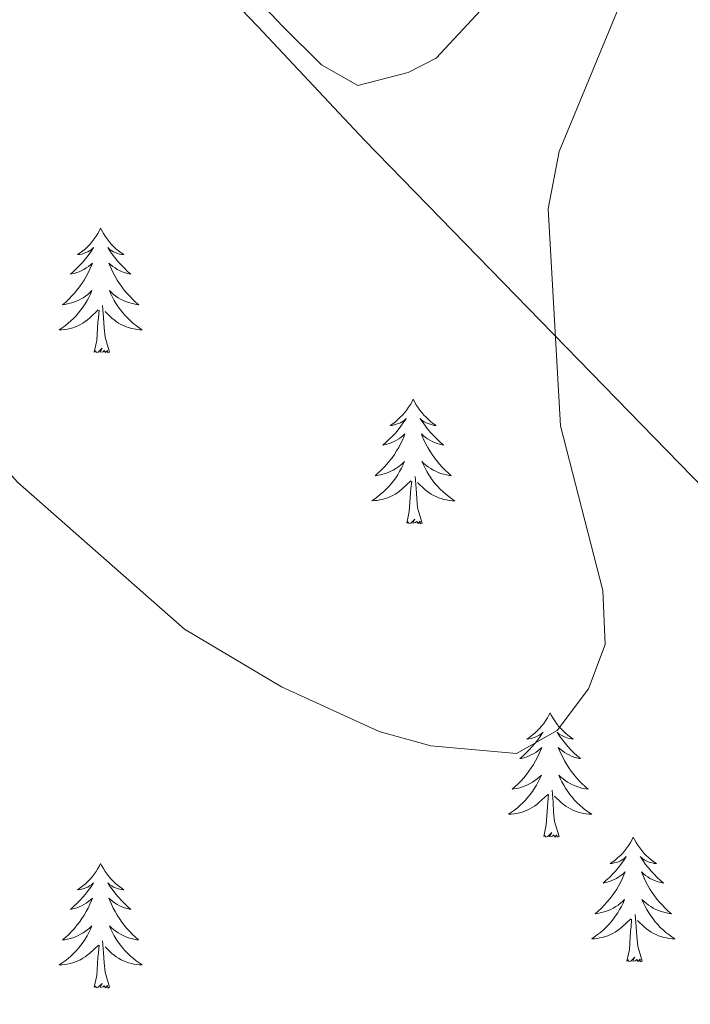
# Model space of a CAD drawing. Units: metres. Extents: x 610838 to 615341, y 4675709 to 4678750.
# Drawn here: x 612702 to 612766, y 4677418 to 4677512 of the extents above; entities that cross this region are included whole.
import ezdxf

# ---------------------------------------------------------------- set-up
doc = ezdxf.new("R2010")
doc.units = ezdxf.units.M
doc.header["$MEASUREMENT"] = 0
for name, color, linetype, lineweight in [('Level 35', 92, 'Continuous', 0), ('Level 36', 19, 'Continuous', 40), ('Level 5', 36, 'Continuous', 0)]:
    doc.layers.add(name, color=color, linetype=linetype, lineweight=lineweight)

msp = doc.modelspace()

# ---------------------------------------------------------------- linework, layer by layer
at = {"layer": 'Level 35', "color": 92, "linetype": 'Continuous', "lineweight": 0, "ltscale": 0.5}
msp.add_polyline3d([(612714.54, 4677522.34, 334.44), (612724.94, 4677511.52, 334.2), (612735.17, 4677500.63, 335.08), (612768.92, 4677465.98, 341.26), (612796.29, 4677434.43, 346.54), (612802.09, 4677426.34, 347.66), (612809.71, 4677415.08, 347.77), (612812.6, 4677409.62, 347.55), (612813.32, 4677404.71, 347.29), (612811.66, 4677402.32, 347.11)], dxfattribs=at)
at = {"layer": 'Level 36', "color": 92, "linetype": 'Continuous', "lineweight": 0}
for points in [[(612702.24, 4677538.08, 335.9), (612727.34, 4677511.5, 335.22), (612731.05, 4677507.85, 335.32), (612734.54, 4677505.87, 335.43), (612739.34, 4677507.12, 335.6), (612742.04, 4677508.49, 335.63), (612748.84, 4677515.84, 336.02)], [(612709.9, 4677492.19, 0.01), (612709.79, 4677491.97, 0.01), (612709.64, 4677491.69, 0.01), (612709.47, 4677491.43, 0.01), (612709.29, 4677491.17, 0.01), (612709.1, 4677490.92, 0.01), (612708.89, 4677490.68, 0.01), (612708.67, 4677490.46, 0.01), (612708.44, 4677490.24, 0.01), (612708.2, 4677490.04, 0.01), (612707.95, 4677489.85, 0.01), (612707.69, 4677489.67, 0.01), (612707.89, 4677489.69, 0.01), (612708.09, 4677489.73, 0.01), (612708.29, 4677489.79, 0.01), (612708.48, 4677489.86, 0.01), (612708.67, 4677489.94, 0.01), (612708.85, 4677490.04, 0.01), (612709.03, 4677490.15, 0.01), (612709.23, 4677490.34, 0.01), (612709.19, 4677490.28, 0.01), (612708.96, 4677489.93, 0.01), (612708.72, 4677489.6, 0.01), (612708.46, 4677489.27, 0.01), (612708.2, 4677488.95, 0.01), (612707.92, 4677488.65, 0.01), (612707.62, 4677488.36, 0.01), (612707.32, 4677488.07, 0.01), (612707.01, 4677487.8, 0.01), (612707.13, 4677487.82, 0.01), (612707.38, 4677487.88, 0.01), (612707.62, 4677487.96, 0.01), (612707.86, 4677488.04, 0.01), (612708.09, 4677488.15, 0.01), (612708.31, 4677488.26, 0.01), (612708.52, 4677488.4, 0.01), (612708.73, 4677488.54, 0.01), (612708.93, 4677488.7, 0.01), (612709.12, 4677488.87, 0.01), (612709.03, 4677488.64, 0.01), (612708.87, 4677488.28, 0.01), (612708.7, 4677487.93, 0.01), (612708.52, 4677487.58, 0.01), (612708.32, 4677487.24, 0.01), (612708.1, 4677486.91, 0.01), (612707.88, 4677486.59, 0.01), (612707.64, 4677486.28, 0.01), (612707.39, 4677485.98, 0.01), (612707.12, 4677485.68, 0.01), (612706.85, 4677485.4, 0.01), (612706.56, 4677485.13, 0.01), (612706.26, 4677484.88, 0.01), (612706.46, 4677484.9, 0.01), (612706.73, 4677484.95, 0.01), (612706.99, 4677485.01, 0.01), (612707.25, 4677485.09, 0.01), (612707.5, 4677485.18, 0.01), (612707.75, 4677485.29, 0.01), (612707.99, 4677485.41, 0.01), (612708.23, 4677485.55, 0.01), (612708.45, 4677485.7, 0.01), (612708.67, 4677485.87, 0.01), (612708.87, 4677486.04, 0.01), (612709.07, 4677486.23, 0.01), (612708.93, 4677485.9, 0.01)], [(612709.9, 4677492.19, 0.01), (612710.02, 4677491.97, 0.01), (612710.17, 4677491.69, 0.01), (612710.34, 4677491.43, 0.01), (612710.52, 4677491.17, 0.01), (612710.72, 4677490.92, 0.01), (612710.92, 4677490.68, 0.01), (612711.14, 4677490.46, 0.01), (612711.37, 4677490.24, 0.01), (612711.61, 4677490.04, 0.01), (612711.86, 4677489.85, 0.01), (612712.12, 4677489.67, 0.01), (612711.92, 4677489.69, 0.01), (612711.72, 4677489.73, 0.01), (612711.52, 4677489.79, 0.01), (612711.33, 4677489.86, 0.01), (612711.14, 4677489.94, 0.01), (612710.96, 4677490.04, 0.01), (612710.78, 4677490.15, 0.01), (612710.58, 4677490.34, 0.01), (612710.62, 4677490.28, 0.01), (612710.85, 4677489.93, 0.01), (612711.09, 4677489.6, 0.01), (612711.35, 4677489.27, 0.01), (612711.62, 4677488.95, 0.01), (612711.9, 4677488.65, 0.01), (612712.19, 4677488.36, 0.01), (612712.49, 4677488.07, 0.01), (612712.8, 4677487.8, 0.01), (612712.68, 4677487.82, 0.01), (612712.43, 4677487.88, 0.01), (612712.19, 4677487.96, 0.01), (612711.96, 4677488.04, 0.01), (612711.72, 4677488.15, 0.01), (612711.5, 4677488.26, 0.01), (612711.28, 4677488.4, 0.01), (612711.08, 4677488.54, 0.01), (612710.88, 4677488.7, 0.01), (612710.69, 4677488.87, 0.01), (612710.78, 4677488.64, 0.01), (612710.94, 4677488.28, 0.01), (612711.11, 4677487.93, 0.01), (612711.29, 4677487.58, 0.01), (612711.49, 4677487.24, 0.01), (612711.71, 4677486.91, 0.01), (612711.93, 4677486.59, 0.01), (612712.17, 4677486.28, 0.01), (612712.42, 4677485.98, 0.01), (612712.69, 4677485.68, 0.01), (612712.96, 4677485.4, 0.01), (612713.25, 4677485.13, 0.01), (612713.55, 4677484.87, 0.01), (612713.35, 4677484.9, 0.01), (612713.08, 4677484.95, 0.01), (612712.82, 4677485.01, 0.01), (612712.56, 4677485.09, 0.01), (612712.31, 4677485.18, 0.01), (612712.06, 4677485.29, 0.01), (612711.82, 4677485.41, 0.01), (612711.58, 4677485.55, 0.01), (612711.36, 4677485.7, 0.01), (612711.14, 4677485.86, 0.01), (612710.94, 4677486.04, 0.01), (612710.74, 4677486.23, 0.01), (612710.88, 4677485.9, 0.01)], [(612708.933, 4677485.895, 0.01), (612708.773, 4677485.575, 0.01), (612708.603, 4677485.265, 0.01), (612708.423, 4677484.955, 0.01), (612708.223, 4677484.665, 0.01), (612708.013, 4677484.375, 0.01), (612707.793, 4677484.095, 0.01), (612707.563, 4677483.825, 0.01), (612707.313, 4677483.565, 0.01), (612707.053, 4677483.326, 0.01), (612706.782, 4677483.096, 0.01), (612706.502, 4677482.866, 0.01), (612706.222, 4677482.656, 0.01), (612705.922, 4677482.466, 0.01), (612706.192, 4677482.476, 0.01), (612706.452, 4677482.506, 0.01), (612706.722, 4677482.546, 0.01), (612706.972, 4677482.596, 0.01), (612707.232, 4677482.676, 0.01), (612707.482, 4677482.756, 0.01), (612707.722, 4677482.865, 0.01), (612707.963, 4677482.975, 0.01), (612708.193, 4677483.105, 0.01), (612708.413, 4677483.255, 0.01), (612708.633, 4677483.415, 0.01), (612708.833, 4677483.585, 0.01), (612709.683, 4677484.385, 0.01)], [(612710.883, 4677485.905, 0.01), (612711.043, 4677485.585, 0.01), (612711.213, 4677485.275, 0.01), (612711.393, 4677484.965, 0.01), (612711.593, 4677484.665, 0.01), (612711.803, 4677484.385, 0.01), (612712.023, 4677484.105, 0.01), (612712.253, 4677483.835, 0.01), (612712.503, 4677483.575, 0.01), (612712.763, 4677483.335, 0.01), (612713.033, 4677483.095, 0.01), (612713.313, 4677482.875, 0.01), (612713.603, 4677482.664, 0.01), (612713.883, 4677482.474, 0.01), (612713.623, 4677482.484, 0.01), (612713.363, 4677482.515, 0.01), (612713.103, 4677482.555, 0.01), (612712.843, 4677482.605, 0.01), (612712.583, 4677482.685, 0.01), (612712.333, 4677482.765, 0.01), (612712.093, 4677482.875, 0.01), (612711.853, 4677482.985, 0.01), (612711.623, 4677483.115, 0.01), (612711.403, 4677483.265, 0.01), (612711.183, 4677483.425, 0.01), (612710.983, 4677483.595, 0.01), (612710.323, 4677484.215, 0.01)], [(612710.76, 4677480.34, 0.01), (612710.33, 4677481.78, 0.01), (612710.24, 4677482.68, 0.01), (612710.19, 4677483.63, 0.01), (612710.09, 4677484.79, 0.01)], [(612709.29, 4677480.34, 0.01), (612709.53, 4677481.46, 0.01), (612709.64, 4677483.2, 0.01), (612709.69, 4677483.63, 0.01), (612709.76, 4677484.35, 0.01)], [(612710.76, 4677480.34, 0.01), (612710.58, 4677480.27, 0.01), (612710.56, 4677480.51, 0.01), (612710.37, 4677480.29, 0.01), (612710.25, 4677480.49, 0.01), (612710.13, 4677480.38, 0.01), (612709.86, 4677480.33, 0.01), (612710.06, 4677480.72, 0.01), (612709.67, 4677480.34, 0.01), (612709.48, 4677480.29, 0.01), (612709.44, 4677480.45, 0.01), (612709.29, 4677480.34, 0.01)], [(612739.83, 4677475.83, 0.01), (612739.72, 4677475.61, 0.01), (612739.56, 4677475.33, 0.01), (612739.39, 4677475.07, 0.01), (612739.21, 4677474.81, 0.01), (612739.02, 4677474.56, 0.01), (612738.81, 4677474.32, 0.01), (612738.59, 4677474.1, 0.01), (612738.36, 4677473.88, 0.01), (612738.12, 4677473.68, 0.01), (612737.87, 4677473.49, 0.01), (612737.61, 4677473.31, 0.01), (612737.81, 4677473.33, 0.01), (612738.01, 4677473.37, 0.01), (612738.21, 4677473.43, 0.01), (612738.41, 4677473.5, 0.01), (612738.6, 4677473.58, 0.01), (612738.78, 4677473.68, 0.01), (612738.95, 4677473.79, 0.01), (612739.16, 4677473.98, 0.01), (612739.11, 4677473.92, 0.01), (612738.88, 4677473.57, 0.01), (612738.64, 4677473.24, 0.01), (612738.38, 4677472.91, 0.01), (612738.12, 4677472.59, 0.01), (612737.84, 4677472.29, 0.01), (612737.54, 4677472, 0.01), (612737.24, 4677471.71, 0.01), (612736.93, 4677471.44, 0.01), (612737.05, 4677471.46, 0.01), (612737.3, 4677471.52, 0.01), (612737.54, 4677471.6, 0.01), (612737.78, 4677471.68, 0.01), (612738.01, 4677471.79, 0.01), (612738.23, 4677471.9, 0.01), (612738.45, 4677472.04, 0.01), (612738.65, 4677472.18, 0.01), (612738.85, 4677472.34, 0.01), (612739.04, 4677472.51, 0.01), (612738.95, 4677472.28, 0.01), (612738.79, 4677471.92, 0.01), (612738.62, 4677471.57, 0.01), (612738.44, 4677471.22, 0.01), (612738.24, 4677470.88, 0.01), (612738.03, 4677470.55, 0.01), (612737.8, 4677470.23, 0.01), (612737.56, 4677469.92, 0.01), (612737.31, 4677469.62, 0.01), (612737.04, 4677469.32, 0.01), (612736.77, 4677469.04, 0.01), (612736.48, 4677468.77, 0.01), (612736.19, 4677468.51, 0.01), (612736.38, 4677468.54, 0.01), (612736.65, 4677468.59, 0.01), (612736.91, 4677468.65, 0.01), (612737.17, 4677468.73, 0.01), (612737.43, 4677468.82, 0.01), (612737.67, 4677468.93, 0.01), (612737.92, 4677469.05, 0.01), (612738.15, 4677469.19, 0.01), (612738.37, 4677469.34, 0.01), (612738.59, 4677469.5, 0.01), (612738.8, 4677469.68, 0.01), (612738.99, 4677469.87, 0.01), (612738.85, 4677469.54, 0.01)], [(612739.83, 4677475.83, 0.01), (612739.94, 4677475.61, 0.01), (612740.09, 4677475.33, 0.01), (612740.26, 4677475.07, 0.01), (612740.44, 4677474.81, 0.01), (612740.64, 4677474.56, 0.01), (612740.84, 4677474.32, 0.01), (612741.06, 4677474.1, 0.01), (612741.29, 4677473.88, 0.01), (612741.53, 4677473.68, 0.01), (612741.78, 4677473.49, 0.01), (612742.04, 4677473.31, 0.01), (612741.84, 4677473.33, 0.01), (612741.64, 4677473.37, 0.01), (612741.44, 4677473.43, 0.01), (612741.25, 4677473.5, 0.01), (612741.06, 4677473.58, 0.01), (612740.88, 4677473.68, 0.01), (612740.7, 4677473.79, 0.01), (612740.5, 4677473.98, 0.01), (612740.54, 4677473.92, 0.01), (612740.77, 4677473.57, 0.01), (612741.01, 4677473.24, 0.01), (612741.27, 4677472.91, 0.01), (612741.54, 4677472.59, 0.01), (612741.82, 4677472.29, 0.01), (612742.11, 4677472, 0.01), (612742.41, 4677471.71, 0.01), (612742.72, 4677471.44, 0.01), (612742.6, 4677471.46, 0.01), (612742.36, 4677471.52, 0.01), (612742.11, 4677471.6, 0.01), (612741.88, 4677471.68, 0.01), (612741.65, 4677471.79, 0.01), (612741.42, 4677471.9, 0.01), (612741.21, 4677472.04, 0.01), (612741, 4677472.18, 0.01), (612740.8, 4677472.34, 0.01), (612740.62, 4677472.51, 0.01), (612740.7, 4677472.28, 0.01), (612740.86, 4677471.92, 0.01), (612741.03, 4677471.57, 0.01), (612741.22, 4677471.22, 0.01), (612741.42, 4677470.88, 0.01), (612741.63, 4677470.55, 0.01), (612741.86, 4677470.23, 0.01), (612742.09, 4677469.92, 0.01), (612742.34, 4677469.62, 0.01), (612742.61, 4677469.32, 0.01), (612742.88, 4677469.04, 0.01), (612743.17, 4677468.77, 0.01), (612743.47, 4677468.51, 0.01), (612743.27, 4677468.54, 0.01), (612743, 4677468.59, 0.01), (612742.74, 4677468.65, 0.01), (612742.48, 4677468.73, 0.01), (612742.23, 4677468.82, 0.01), (612741.98, 4677468.93, 0.01), (612741.74, 4677469.05, 0.01), (612741.5, 4677469.19, 0.01), (612741.28, 4677469.34, 0.01), (612741.06, 4677469.5, 0.01), (612740.86, 4677469.68, 0.01), (612740.66, 4677469.87, 0.01), (612740.8, 4677469.54, 0.01)], [(612738.851, 4677469.541, 0.01), (612738.701, 4677469.221, 0.01), (612738.531, 4677468.911, 0.01), (612738.341, 4677468.601, 0.01), (612738.151, 4677468.301, 0.01), (612737.941, 4677468.021, 0.01), (612737.711, 4677467.741, 0.01), (612737.481, 4677467.471, 0.01), (612737.231, 4677467.211, 0.01), (612736.971, 4677466.972, 0.01), (612736.701, 4677466.732, 0.01), (612736.431, 4677466.512, 0.01), (612736.141, 4677466.302, 0.01), (612735.851, 4677466.112, 0.01), (612736.111, 4677466.122, 0.01), (612736.381, 4677466.152, 0.01), (612736.641, 4677466.192, 0.01), (612736.901, 4677466.242, 0.01), (612737.151, 4677466.322, 0.01), (612737.401, 4677466.401, 0.01), (612737.641, 4677466.511, 0.01), (612737.881, 4677466.621, 0.01), (612738.111, 4677466.751, 0.01), (612738.341, 4677466.901, 0.01), (612738.551, 4677467.061, 0.01), (612738.751, 4677467.231, 0.01), (612739.601, 4677468.021, 0.01)], [(612740.801, 4677469.541, 0.01), (612740.961, 4677469.221, 0.01), (612741.131, 4677468.911, 0.01), (612741.311, 4677468.601, 0.01), (612741.511, 4677468.301, 0.01), (612741.721, 4677468.021, 0.01), (612741.941, 4677467.741, 0.01), (612742.181, 4677467.471, 0.01), (612742.421, 4677467.211, 0.01), (612742.681, 4677466.971, 0.01), (612742.951, 4677466.731, 0.01), (612743.231, 4677466.51, 0.01), (612743.521, 4677466.3, 0.01), (612743.811, 4677466.11, 0.01), (612743.541, 4677466.12, 0.01), (612743.281, 4677466.15, 0.01), (612743.021, 4677466.191, 0.01), (612742.761, 4677466.241, 0.01), (612742.501, 4677466.321, 0.01), (612742.251, 4677466.401, 0.01), (612742.011, 4677466.511, 0.01), (612741.771, 4677466.621, 0.01), (612741.541, 4677466.751, 0.01), (612741.321, 4677466.901, 0.01), (612741.111, 4677467.061, 0.01), (612740.901, 4677467.231, 0.01), (612740.241, 4677467.851, 0.01)], [(612739.21, 4677463.98, 0.01), (612739.45, 4677465.09, 0.01), (612739.57, 4677466.84, 0.01), (612739.61, 4677467.27, 0.01), (612739.68, 4677467.99, 0.01)], [(612740.68, 4677463.98, 0.01), (612740.25, 4677465.42, 0.01), (612740.16, 4677466.32, 0.01), (612740.11, 4677467.27, 0.01), (612740.01, 4677468.43, 0.01)], [(612740.68, 4677463.98, 0.01), (612740.5, 4677463.91, 0.01), (612740.48, 4677464.15, 0.01), (612740.3, 4677463.92, 0.01), (612740.17, 4677464.13, 0.01), (612740.05, 4677464.02, 0.01), (612739.78, 4677463.97, 0.01), (612739.98, 4677464.36, 0.01), (612739.59, 4677463.98, 0.01), (612739.41, 4677463.92, 0.01), (612739.36, 4677464.09, 0.01), (612739.21, 4677463.98, 0.01)], [(612752.94, 4677445.82, 0.01), (612752.82, 4677445.6, 0.01), (612752.67, 4677445.32, 0.01), (612752.5, 4677445.06, 0.01), (612752.32, 4677444.8, 0.01), (612752.12, 4677444.55, 0.01), (612751.92, 4677444.31, 0.01), (612751.7, 4677444.09, 0.01), (612751.47, 4677443.87, 0.01), (612751.23, 4677443.67, 0.01), (612750.98, 4677443.48, 0.01), (612750.72, 4677443.3, 0.01), (612750.92, 4677443.32, 0.01), (612751.12, 4677443.36, 0.01), (612751.32, 4677443.42, 0.01), (612751.51, 4677443.48, 0.01), (612751.7, 4677443.57, 0.01), (612751.88, 4677443.67, 0.01), (612752.06, 4677443.78, 0.01), (612752.26, 4677443.97, 0.01), (612752.22, 4677443.91, 0.01), (612751.99, 4677443.56, 0.01), (612751.75, 4677443.22, 0.01), (612751.49, 4677442.9, 0.01), (612751.22, 4677442.58, 0.01), (612750.94, 4677442.28, 0.01), (612750.65, 4677441.98, 0.01), (612750.35, 4677441.7, 0.01), (612750.04, 4677441.43, 0.01), (612750.16, 4677441.45, 0.01), (612750.41, 4677441.51, 0.01), (612750.65, 4677441.58, 0.01), (612750.88, 4677441.67, 0.01), (612751.12, 4677441.78, 0.01), (612751.34, 4677441.89, 0.01), (612751.56, 4677442.02, 0.01), (612751.76, 4677442.17, 0.01), (612751.96, 4677442.33, 0.01), (612752.15, 4677442.5, 0.01), (612752.06, 4677442.27, 0.01), (612751.9, 4677441.91, 0.01), (612751.73, 4677441.56, 0.01), (612751.55, 4677441.21, 0.01), (612751.35, 4677440.87, 0.01), (612751.13, 4677440.54, 0.01), (612750.91, 4677440.22, 0.01), (612750.67, 4677439.91, 0.01), (612750.42, 4677439.6, 0.01), (612750.15, 4677439.31, 0.01), (612749.88, 4677439.03, 0.01), (612749.59, 4677438.76, 0.01), (612749.29, 4677438.5, 0.01), (612749.49, 4677438.53, 0.01), (612749.76, 4677438.58, 0.01), (612750.02, 4677438.64, 0.01), (612750.28, 4677438.72, 0.01), (612750.53, 4677438.81, 0.01), (612750.78, 4677438.92, 0.01), (612751.02, 4677439.04, 0.01), (612751.26, 4677439.18, 0.01), (612751.48, 4677439.33, 0.01), (612751.7, 4677439.49, 0.01), (612751.9, 4677439.67, 0.01), (612752.1, 4677439.86, 0.01), (612751.96, 4677439.53, 0.01)], [(612752.94, 4677445.82, 0.01), (612753.05, 4677445.6, 0.01), (612753.2, 4677445.32, 0.01), (612753.37, 4677445.06, 0.01), (612753.55, 4677444.8, 0.01), (612753.74, 4677444.55, 0.01), (612753.95, 4677444.31, 0.01), (612754.17, 4677444.09, 0.01), (612754.4, 4677443.87, 0.01), (612754.64, 4677443.67, 0.01), (612754.89, 4677443.48, 0.01), (612755.15, 4677443.3, 0.01), (612754.95, 4677443.32, 0.01), (612754.75, 4677443.36, 0.01), (612754.55, 4677443.42, 0.01), (612754.36, 4677443.48, 0.01), (612754.17, 4677443.57, 0.01), (612753.99, 4677443.67, 0.01), (612753.81, 4677443.78, 0.01), (612753.61, 4677443.97, 0.01), (612753.65, 4677443.91, 0.01), (612753.88, 4677443.56, 0.01), (612754.12, 4677443.22, 0.01), (612754.38, 4677442.9, 0.01), (612754.64, 4677442.58, 0.01), (612754.92, 4677442.28, 0.01), (612755.22, 4677441.98, 0.01), (612755.52, 4677441.7, 0.01), (612755.83, 4677441.43, 0.01), (612755.71, 4677441.45, 0.01), (612755.46, 4677441.51, 0.01), (612755.22, 4677441.58, 0.01), (612754.98, 4677441.67, 0.01), (612754.75, 4677441.78, 0.01), (612754.53, 4677441.89, 0.01), (612754.32, 4677442.02, 0.01), (612754.11, 4677442.17, 0.01), (612753.91, 4677442.33, 0.01), (612753.72, 4677442.5, 0.01), (612753.81, 4677442.27, 0.01), (612753.97, 4677441.91, 0.01), (612754.14, 4677441.56, 0.01), (612754.32, 4677441.21, 0.01), (612754.52, 4677440.87, 0.01), (612754.74, 4677440.54, 0.01), (612754.96, 4677440.22, 0.01), (612755.2, 4677439.91, 0.01), (612755.45, 4677439.6, 0.01), (612755.72, 4677439.31, 0.01), (612755.99, 4677439.03, 0.01), (612756.28, 4677438.76, 0.01), (612756.58, 4677438.5, 0.01), (612756.38, 4677438.53, 0.01), (612756.11, 4677438.58, 0.01), (612755.85, 4677438.64, 0.01), (612755.59, 4677438.72, 0.01), (612755.34, 4677438.81, 0.01), (612755.09, 4677438.92, 0.01), (612754.85, 4677439.04, 0.01), (612754.61, 4677439.18, 0.01), (612754.39, 4677439.33, 0.01), (612754.17, 4677439.49, 0.01), (612753.97, 4677439.67, 0.01), (612753.77, 4677439.86, 0.01), (612753.91, 4677439.53, 0.01)], [(612751.957, 4677439.531, 0.01), (612751.797, 4677439.211, 0.01), (612751.627, 4677438.901, 0.01), (612751.447, 4677438.591, 0.01), (612751.247, 4677438.291, 0.01), (612751.037, 4677438.011, 0.01), (612750.817, 4677437.731, 0.01), (612750.587, 4677437.461, 0.01), (612750.337, 4677437.201, 0.01), (612750.077, 4677436.961, 0.01), (612749.807, 4677436.721, 0.01), (612749.527, 4677436.501, 0.01), (612749.237, 4677436.291, 0.01), (612748.957, 4677436.101, 0.01), (612749.217, 4677436.111, 0.01), (612749.477, 4677436.141, 0.01), (612749.737, 4677436.181, 0.01), (612749.997, 4677436.231, 0.01), (612750.257, 4677436.301, 0.01), (612750.507, 4677436.391, 0.01), (612750.747, 4677436.501, 0.01), (612750.987, 4677436.611, 0.01), (612751.217, 4677436.741, 0.01), (612751.437, 4677436.891, 0.01), (612751.657, 4677437.041, 0.01), (612751.857, 4677437.221, 0.01), (612752.707, 4677438.011, 0.01)], [(612753.907, 4677439.53, 0.01), (612754.067, 4677439.21, 0.01), (612754.237, 4677438.9, 0.01), (612754.417, 4677438.59, 0.01), (612754.617, 4677438.29, 0.01), (612754.827, 4677438.01, 0.01), (612755.047, 4677437.73, 0.01), (612755.277, 4677437.46, 0.01), (612755.527, 4677437.2, 0.01), (612755.787, 4677436.96, 0.01), (612756.057, 4677436.72, 0.01), (612756.337, 4677436.5, 0.01), (612756.617, 4677436.29, 0.01), (612756.917, 4677436.1, 0.01), (612756.647, 4677436.11, 0.01), (612756.387, 4677436.14, 0.01), (612756.117, 4677436.18, 0.01), (612755.867, 4677436.23, 0.01), (612755.607, 4677436.3, 0.01), (612755.357, 4677436.39, 0.01), (612755.117, 4677436.5, 0.01), (612754.877, 4677436.61, 0.01), (612754.647, 4677436.74, 0.01), (612754.427, 4677436.89, 0.01), (612754.207, 4677437.04, 0.01), (612754.007, 4677437.221, 0.01), (612753.347, 4677437.841, 0.01)], [(612752.32, 4677433.96, 0.01), (612752.56, 4677435.08, 0.01), (612752.67, 4677436.82, 0.01), (612752.72, 4677437.26, 0.01), (612752.78, 4677437.98, 0.01)], [(612753.79, 4677433.96, 0.01), (612753.36, 4677435.4, 0.01), (612753.27, 4677436.31, 0.01), (612753.22, 4677437.26, 0.01), (612753.12, 4677438.42, 0.01)], [(612753.79, 4677433.96, 0.01), (612753.61, 4677433.9, 0.01), (612753.59, 4677434.14, 0.01), (612753.4, 4677433.91, 0.01), (612753.28, 4677434.12, 0.01), (612753.16, 4677434.01, 0.01), (612752.89, 4677433.96, 0.01), (612753.09, 4677434.35, 0.01), (612752.7, 4677433.97, 0.01), (612752.51, 4677433.91, 0.01), (612752.47, 4677434.08, 0.01), (612752.32, 4677433.96, 0.01)], [(612760.9, 4677433.9, 0.01), (612760.78, 4677433.68, 0.01), (612760.63, 4677433.4, 0.01), (612760.46, 4677433.14, 0.01), (612760.28, 4677432.88, 0.01), (612760.08, 4677432.63, 0.01), (612759.88, 4677432.39, 0.01), (612759.66, 4677432.17, 0.01), (612759.43, 4677431.95, 0.01), (612759.19, 4677431.75, 0.01), (612758.94, 4677431.56, 0.01), (612758.68, 4677431.38, 0.01), (612758.88, 4677431.4, 0.01), (612759.08, 4677431.44, 0.01), (612759.28, 4677431.5, 0.01), (612759.47, 4677431.56, 0.01), (612759.66, 4677431.65, 0.01), (612759.84, 4677431.75, 0.01), (612760.02, 4677431.86, 0.01), (612760.22, 4677432.05, 0.01), (612760.18, 4677431.99, 0.01), (612759.95, 4677431.64, 0.01), (612759.71, 4677431.31, 0.01), (612759.45, 4677430.98, 0.01), (612759.18, 4677430.66, 0.01), (612758.9, 4677430.36, 0.01), (612758.61, 4677430.06, 0.01), (612758.31, 4677429.78, 0.01), (612758, 4677429.51, 0.01), (612758.12, 4677429.53, 0.01), (612758.37, 4677429.59, 0.01), (612758.61, 4677429.66, 0.01), (612758.84, 4677429.75, 0.01), (612759.08, 4677429.86, 0.01), (612759.3, 4677429.97, 0.01), (612759.52, 4677430.1, 0.01), (612759.72, 4677430.25, 0.01), (612759.92, 4677430.41, 0.01), (612760.11, 4677430.58, 0.01), (612760.02, 4677430.36, 0.01), (612759.86, 4677429.99, 0.01), (612759.69, 4677429.64, 0.01), (612759.51, 4677429.29, 0.01), (612759.31, 4677428.95, 0.01), (612759.09, 4677428.62, 0.01), (612758.87, 4677428.3, 0.01), (612758.63, 4677427.99, 0.01), (612758.38, 4677427.68, 0.01), (612758.11, 4677427.39, 0.01), (612757.84, 4677427.11, 0.01), (612757.55, 4677426.84, 0.01), (612757.25, 4677426.58, 0.01), (612757.45, 4677426.61, 0.01), (612757.72, 4677426.66, 0.01), (612757.98, 4677426.72, 0.01), (612758.24, 4677426.8, 0.01), (612758.49, 4677426.89, 0.01), (612758.74, 4677427, 0.01), (612758.98, 4677427.12, 0.01), (612759.22, 4677427.26, 0.01), (612759.44, 4677427.41, 0.01), (612759.66, 4677427.58, 0.01), (612759.86, 4677427.75, 0.01), (612760.06, 4677427.94, 0.01), (612759.92, 4677427.61, 0.01)], [(612760.9, 4677433.9, 0.01), (612761.01, 4677433.68, 0.01), (612761.16, 4677433.4, 0.01), (612761.33, 4677433.14, 0.01), (612761.51, 4677432.88, 0.01), (612761.7, 4677432.63, 0.01), (612761.91, 4677432.39, 0.01), (612762.13, 4677432.17, 0.01), (612762.36, 4677431.95, 0.01), (612762.6, 4677431.75, 0.01), (612762.85, 4677431.56, 0.01), (612763.11, 4677431.38, 0.01), (612762.91, 4677431.4, 0.01), (612762.71, 4677431.44, 0.01), (612762.51, 4677431.5, 0.01), (612762.32, 4677431.56, 0.01), (612762.13, 4677431.65, 0.01), (612761.95, 4677431.75, 0.01), (612761.77, 4677431.86, 0.01), (612761.57, 4677432.05, 0.01), (612761.61, 4677431.99, 0.01), (612761.84, 4677431.64, 0.01), (612762.08, 4677431.31, 0.01), (612762.34, 4677430.98, 0.01), (612762.6, 4677430.66, 0.01), (612762.88, 4677430.36, 0.01), (612763.18, 4677430.06, 0.01), (612763.48, 4677429.78, 0.01), (612763.79, 4677429.51, 0.01), (612763.67, 4677429.53, 0.01), (612763.42, 4677429.59, 0.01), (612763.18, 4677429.66, 0.01), (612762.94, 4677429.75, 0.01), (612762.71, 4677429.86, 0.01), (612762.49, 4677429.97, 0.01), (612762.28, 4677430.1, 0.01), (612762.07, 4677430.25, 0.01), (612761.87, 4677430.41, 0.01), (612761.68, 4677430.58, 0.01), (612761.77, 4677430.36, 0.01), (612761.93, 4677429.99, 0.01), (612762.1, 4677429.64, 0.01), (612762.28, 4677429.29, 0.01), (612762.48, 4677428.95, 0.01), (612762.7, 4677428.62, 0.01), (612762.92, 4677428.3, 0.01), (612763.16, 4677427.99, 0.01), (612763.41, 4677427.68, 0.01), (612763.68, 4677427.39, 0.01), (612763.95, 4677427.11, 0.01), (612764.24, 4677426.84, 0.01), (612764.54, 4677426.58, 0.01), (612764.34, 4677426.61, 0.01), (612764.07, 4677426.66, 0.01), (612763.81, 4677426.72, 0.01), (612763.55, 4677426.8, 0.01), (612763.3, 4677426.89, 0.01), (612763.05, 4677427, 0.01), (612762.81, 4677427.12, 0.01), (612762.57, 4677427.26, 0.01), (612762.35, 4677427.41, 0.01), (612762.13, 4677427.58, 0.01), (612761.93, 4677427.75, 0.01), (612761.73, 4677427.94, 0.01), (612761.87, 4677427.61, 0.01)], [(612709.9, 4677431.39, 0.01), (612709.79, 4677431.17, 0.01), (612709.64, 4677430.9, 0.01), (612709.47, 4677430.63, 0.01), (612709.29, 4677430.37, 0.01), (612709.09, 4677430.12, 0.01), (612708.89, 4677429.89, 0.01), (612708.67, 4677429.66, 0.01), (612708.44, 4677429.44, 0.01), (612708.2, 4677429.24, 0.01), (612707.95, 4677429.05, 0.01), (612707.69, 4677428.87, 0.01), (612707.89, 4677428.9, 0.01), (612708.09, 4677428.93, 0.01), (612708.29, 4677428.99, 0.01), (612708.48, 4677429.06, 0.01), (612708.67, 4677429.14, 0.01), (612708.85, 4677429.24, 0.01), (612709.03, 4677429.35, 0.01), (612709.23, 4677429.54, 0.01), (612709.19, 4677429.48, 0.01), (612708.96, 4677429.14, 0.01), (612708.72, 4677428.8, 0.01), (612708.46, 4677428.47, 0.01), (612708.19, 4677428.16, 0.01), (612707.91, 4677427.85, 0.01), (612707.62, 4677427.56, 0.01), (612707.32, 4677427.28, 0.01), (612707.01, 4677427, 0.01), (612707.13, 4677427.03, 0.01), (612707.38, 4677427.08, 0.01), (612707.62, 4677427.16, 0.01), (612707.85, 4677427.25, 0.01), (612708.08, 4677427.35, 0.01), (612708.31, 4677427.47, 0.01), (612708.52, 4677427.6, 0.01), (612708.73, 4677427.74, 0.01), (612708.93, 4677427.9, 0.01), (612709.12, 4677428.07, 0.01), (612709.03, 4677427.85, 0.01), (612708.87, 4677427.49, 0.01), (612708.7, 4677427.13, 0.01), (612708.52, 4677426.79, 0.01), (612708.32, 4677426.45, 0.01), (612708.1, 4677426.12, 0.01), (612707.88, 4677425.79, 0.01), (612707.64, 4677425.48, 0.01), (612707.39, 4677425.18, 0.01), (612707.12, 4677424.89, 0.01), (612706.85, 4677424.6, 0.01), (612706.56, 4677424.34, 0.01), (612706.26, 4677424.08, 0.01), (612706.46, 4677424.1, 0.01), (612706.73, 4677424.15, 0.01), (612706.99, 4677424.21, 0.01), (612707.25, 4677424.29, 0.01), (612707.5, 4677424.38, 0.01), (612707.75, 4677424.49, 0.01), (612707.99, 4677424.62, 0.01), (612708.23, 4677424.75, 0.01), (612708.45, 4677424.9, 0.01), (612708.67, 4677425.07, 0.01), (612708.87, 4677425.24, 0.01), (612709.07, 4677425.43, 0.01), (612708.93, 4677425.1, 0.01)], [(612709.9, 4677431.39, 0.01), (612710.02, 4677431.17, 0.01), (612710.17, 4677430.9, 0.01), (612710.34, 4677430.63, 0.01), (612710.52, 4677430.37, 0.01), (612710.71, 4677430.12, 0.01), (612710.92, 4677429.89, 0.01), (612711.14, 4677429.66, 0.01), (612711.37, 4677429.44, 0.01), (612711.61, 4677429.24, 0.01), (612711.86, 4677429.05, 0.01), (612712.12, 4677428.87, 0.01), (612711.92, 4677428.9, 0.01), (612711.72, 4677428.93, 0.01), (612711.52, 4677428.99, 0.01), (612711.32, 4677429.06, 0.01), (612711.14, 4677429.14, 0.01), (612710.96, 4677429.24, 0.01), (612710.78, 4677429.35, 0.01), (612710.58, 4677429.54, 0.01), (612710.62, 4677429.48, 0.01), (612710.85, 4677429.14, 0.01), (612711.09, 4677428.8, 0.01), (612711.35, 4677428.47, 0.01), (612711.61, 4677428.16, 0.01), (612711.89, 4677427.85, 0.01), (612712.19, 4677427.56, 0.01), (612712.49, 4677427.28, 0.01), (612712.8, 4677427, 0.01), (612712.68, 4677427.03, 0.01), (612712.43, 4677427.08, 0.01), (612712.19, 4677427.16, 0.01), (612711.95, 4677427.25, 0.01), (612711.72, 4677427.35, 0.01), (612711.5, 4677427.47, 0.01), (612711.28, 4677427.6, 0.01), (612711.08, 4677427.74, 0.01), (612710.88, 4677427.9, 0.01), (612710.69, 4677428.07, 0.01), (612710.78, 4677427.85, 0.01), (612710.94, 4677427.49, 0.01), (612711.11, 4677427.13, 0.01), (612711.29, 4677426.79, 0.01), (612711.49, 4677426.45, 0.01), (612711.7, 4677426.12, 0.01), (612711.93, 4677425.79, 0.01), (612712.17, 4677425.48, 0.01), (612712.42, 4677425.18, 0.01), (612712.69, 4677424.89, 0.01), (612712.96, 4677424.6, 0.01), (612713.25, 4677424.34, 0.01), (612713.54, 4677424.08, 0.01), (612713.35, 4677424.1, 0.01), (612713.08, 4677424.15, 0.01), (612712.82, 4677424.21, 0.01), (612712.56, 4677424.29, 0.01), (612712.3, 4677424.38, 0.01), (612712.06, 4677424.49, 0.01), (612711.82, 4677424.62, 0.01), (612711.58, 4677424.75, 0.01), (612711.36, 4677424.9, 0.01), (612711.14, 4677425.07, 0.01), (612710.94, 4677425.24, 0.01), (612710.74, 4677425.43, 0.01), (612710.88, 4677425.1, 0.01)], [(612759.916, 4677427.61, 0.01), (612759.756, 4677427.29, 0.01), (612759.586, 4677426.98, 0.01), (612759.406, 4677426.67, 0.01), (612759.206, 4677426.38, 0.01), (612758.995, 4677426.09, 0.01), (612758.775, 4677425.81, 0.01), (612758.545, 4677425.54, 0.01), (612758.295, 4677425.281, 0.01), (612758.035, 4677425.041, 0.01), (612757.765, 4677424.801, 0.01), (612757.485, 4677424.581, 0.01), (612757.195, 4677424.371, 0.01), (612756.915, 4677424.181, 0.01), (612757.175, 4677424.191, 0.01), (612757.435, 4677424.221, 0.01), (612757.695, 4677424.261, 0.01), (612757.955, 4677424.311, 0.01), (612758.215, 4677424.391, 0.01), (612758.465, 4677424.471, 0.01), (612758.705, 4677424.581, 0.01), (612758.945, 4677424.69, 0.01), (612759.175, 4677424.82, 0.01), (612759.395, 4677424.97, 0.01), (612759.615, 4677425.13, 0.01), (612759.815, 4677425.3, 0.01), (612760.666, 4677426.1, 0.01)], [(612761.866, 4677427.61, 0.01), (612762.026, 4677427.29, 0.01), (612762.196, 4677426.98, 0.01), (612762.376, 4677426.67, 0.01), (612762.576, 4677426.38, 0.01), (612762.786, 4677426.09, 0.01), (612763.006, 4677425.81, 0.01), (612763.236, 4677425.54, 0.01), (612763.485, 4677425.28, 0.01), (612763.745, 4677425.04, 0.01), (612764.015, 4677424.8, 0.01), (612764.295, 4677424.58, 0.01), (612764.575, 4677424.37, 0.01), (612764.875, 4677424.179, 0.01), (612764.605, 4677424.19, 0.01), (612764.345, 4677424.22, 0.01), (612764.075, 4677424.26, 0.01), (612763.825, 4677424.31, 0.01), (612763.565, 4677424.39, 0.01), (612763.315, 4677424.47, 0.01), (612763.075, 4677424.58, 0.01), (612762.835, 4677424.69, 0.01), (612762.605, 4677424.82, 0.01), (612762.385, 4677424.97, 0.01), (612762.165, 4677425.13, 0.01), (612761.965, 4677425.3, 0.01), (612761.306, 4677425.92, 0.01)], [(612761.74, 4677422.05, 0.01), (612761.32, 4677423.49, 0.01), (612761.23, 4677424.39, 0.01), (612761.18, 4677425.34, 0.01), (612761.08, 4677426.5, 0.01)], [(612760.28, 4677422.05, 0.01), (612760.52, 4677423.16, 0.01), (612760.63, 4677424.91, 0.01), (612760.68, 4677425.34, 0.01), (612760.74, 4677426.06, 0.01)], [(612708.934, 4677425.099, 0.01), (612708.774, 4677424.779, 0.01), (612708.604, 4677424.469, 0.01), (612708.424, 4677424.159, 0.01), (612708.224, 4677423.869, 0.01), (612708.014, 4677423.579, 0.01), (612707.794, 4677423.299, 0.01), (612707.564, 4677423.029, 0.01), (612707.314, 4677422.779, 0.01), (612707.054, 4677422.529, 0.01), (612706.784, 4677422.299, 0.01), (612706.503, 4677422.08, 0.01), (612706.213, 4677421.87, 0.01), (612705.923, 4677421.68, 0.01), (612706.193, 4677421.68, 0.01), (612706.453, 4677421.71, 0.01), (612706.713, 4677421.749, 0.01), (612706.973, 4677421.809, 0.01), (612707.233, 4677421.879, 0.01), (612707.483, 4677421.969, 0.01), (612707.724, 4677422.069, 0.01), (612707.964, 4677422.179, 0.01), (612708.194, 4677422.319, 0.01), (612708.414, 4677422.459, 0.01), (612708.624, 4677422.619, 0.01), (612708.834, 4677422.789, 0.01), (612709.684, 4677423.589, 0.01)], [(612710.884, 4677425.099, 0.01), (612711.044, 4677424.779, 0.01), (612711.204, 4677424.469, 0.01), (612711.394, 4677424.159, 0.01), (612711.584, 4677423.869, 0.01), (612711.804, 4677423.579, 0.01), (612712.024, 4677423.299, 0.01), (612712.254, 4677423.028, 0.01), (612712.504, 4677422.778, 0.01), (612712.764, 4677422.528, 0.01), (612713.034, 4677422.298, 0.01), (612713.304, 4677422.078, 0.01), (612713.594, 4677421.868, 0.01), (612713.884, 4677421.678, 0.01), (612713.624, 4677421.678, 0.01), (612713.364, 4677421.708, 0.01), (612713.094, 4677421.748, 0.01), (612712.844, 4677421.808, 0.01), (612712.584, 4677421.878, 0.01), (612712.334, 4677421.969, 0.01), (612712.094, 4677422.069, 0.01), (612711.854, 4677422.179, 0.01), (612711.624, 4677422.319, 0.01), (612711.404, 4677422.459, 0.01), (612711.184, 4677422.619, 0.01), (612710.984, 4677422.789, 0.01), (612710.324, 4677423.409, 0.01)], [(612709.28, 4677419.54, 0.01), (612709.53, 4677420.66, 0.01), (612709.64, 4677422.4, 0.01), (612709.69, 4677422.83, 0.01), (612709.75, 4677423.56, 0.01)], [(612710.76, 4677419.54, 0.01), (612710.33, 4677420.98, 0.01), (612710.24, 4677421.88, 0.01), (612710.19, 4677422.83, 0.01), (612710.09, 4677424, 0.01)], [(612761.74, 4677422.05, 0.01), (612761.57, 4677421.98, 0.01), (612761.55, 4677422.22, 0.01), (612761.36, 4677422, 0.01), (612761.24, 4677422.2, 0.01), (612761.12, 4677422.09, 0.01), (612760.85, 4677422.04, 0.01), (612761.05, 4677422.43, 0.01), (612760.66, 4677422.05, 0.01), (612760.47, 4677422, 0.01), (612760.43, 4677422.16, 0.01), (612760.28, 4677422.05, 0.01)], [(612710.76, 4677419.54, 0.01), (612710.58, 4677419.47, 0.01), (612710.56, 4677419.71, 0.01), (612710.37, 4677419.49, 0.01), (612710.25, 4677419.69, 0.01), (612710.13, 4677419.58, 0.01), (612709.86, 4677419.53, 0.01), (612710.06, 4677419.92, 0.01), (612709.67, 4677419.54, 0.01), (612709.48, 4677419.49, 0.01), (612709.44, 4677419.65, 0.01), (612709.28, 4677419.54, 0.01)]]:
    msp.add_polyline3d(points, dxfattribs=at)
at = {"layer": 'Level 5', "color": 36, "linetype": 'Continuous', "lineweight": 0}
msp.add_polyline3d([(612759.879, 4677514.215, 340.01), (612753.796, 4677499.557, 340.01), (612752.755, 4677494.057, 340.01), (612753.922, 4677473.278, 340.01), (612757.97, 4677457.519, 340.01), (612758.209, 4677452.339, 340.01), (612756.609, 4677448.119, 340.01), (612753.618, 4677444.12, 340.01), (612749.728, 4677441.931, 340.01), (612741.517, 4677442.662, 340.01), (612736.558, 4677444.013, 340.01), (612727.228, 4677448.304, 340.01), (612717.938, 4677453.826, 340.01), (612701.93, 4677467.897, 340.01), (612687.522, 4677483.899, 340.01), (612678.793, 4677489.63, 340.01), (612675.593, 4677493.47, 340.01), (612668.205, 4677507.401, 340.01), (612656.457, 4677523.982, 340.01)], dxfattribs=at)

doc.saveas('drawing.dxf')
